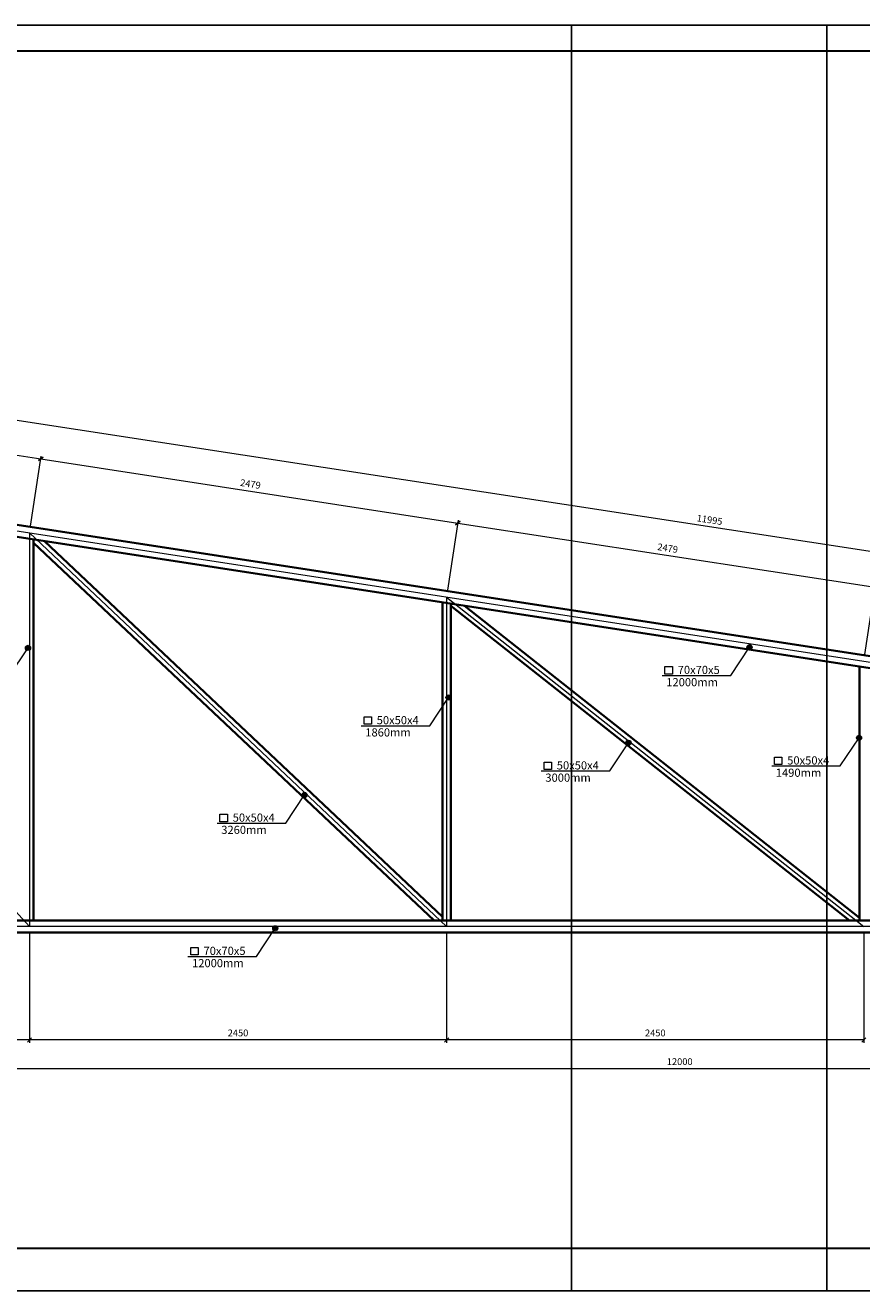
# Model space of a CAD drawing. Units: millimetres. Extents: x 304 to 10062, y 145 to 14521.
# Drawn here: x 1783 to 2274, y 145 to 887 of the extents above; entities that cross this region are included whole.
import ezdxf
from ezdxf.lldxf.tags import DXFTag

# ---------------------------------------------------------------- set-up
doc = ezdxf.new("R2010")
doc.units = ezdxf.units.MM
for name, color, linetype, lineweight in [('02', 92, 'Continuous', 13), ('OPIS_POGRUBIONY', 2, 'Continuous', 30), ('opisy', 7, 'Continuous', 18), ('osie -- - --', 1, 'DASHDOT2', 18), ('sciany', 7, 'Continuous', 35), ('widok 25', 92, 'Continuous', 25)]:
    doc.layers.add(name, color=color, linetype=linetype, lineweight=lineweight)
doc.styles.add('BIKWYM', font='BIKROMS.SHX', dxfattribs={"width": 0.8})
doc.styles.add('MONIKA', font='simplex.shx')
tags = doc.linetypes.add('DASHDOT2', pattern=[12.7, 6.35, -3.175, 0, -3.175]).pattern_tags.tags
tags[10:11] = [DXFTag(74, 4), DXFTag(75, 0), DXFTag(340, '0'), DXFTag(46, 1.0), DXFTag(50, 0.0), DXFTag(44, 0.0), DXFTag(45, 0.0)]
tags[8:9] = [DXFTag(74, 4), DXFTag(75, 0), DXFTag(340, '0'), DXFTag(46, 1.0), DXFTag(50, 0.0), DXFTag(44, 0.0), DXFTag(45, 0.0)]
tags[6:7] = [DXFTag(74, 4), DXFTag(75, 0), DXFTag(340, '0'), DXFTag(46, 1.0), DXFTag(50, 0.0), DXFTag(44, 0.0), DXFTag(45, 0.0)]
tags[4:5] = [DXFTag(74, 4), DXFTag(75, 0), DXFTag(340, '0'), DXFTag(46, 1.0), DXFTag(50, 0.0), DXFTag(44, 0.0), DXFTag(45, 0.0)]
doc.dimstyles.new('1_20', dxfattribs={"dimscale": 0.8, "dimtxt": 5, "dimasz": 3, "dimexe": 2, "dimexo": 5, "dimgap": 2, "dimtad": 1, "dimdec": 0, "dimlfac": 10, "dimtxsty": 'BIKWYM', "dimblk": 'OBLIQUE', "dimcen": 2.5, "dimclrd": 1, "dimclre": 1, "dimclrt": 7, "dimadec": 0, "dimazin": 0, "dimtfac": 1, "dimtdec": 0, "dimtmove": 0, "dimatfit": 3, "dimldrblk": 'OBLIQUE', "dimfxl": 1, "dimlwd": 13, "dimlwe": 13, "dimarcsym": 0})

# ---------------------------------------------------------------- blocks, each defined once
blk = doc.blocks.new('_Oblique')
at = {"color": 0, "linetype": 'ByBlock', "lineweight": -2}
blk.add_line((-0.5, -0.5), (0.5, 0.5), dxfattribs=at)
blk = doc.blocks.new('*D442')
at = {"layer": 'Defpoints', "color": 0}
for p in [(1791.98, 632.88), (1540.32, 627.12), (1785.32, 589.48)]:
    blk.add_point(p, dxfattribs=at)
at = {"layer": 'widok 25', "color": 1, "lineweight": 13}
for p, q in [((1540.92, 631.08), (1547.23, 672.1)), ((1546.98, 670.52), (1791.98, 632.88)), ((1785.92, 593.44), (1792.23, 634.47))]:
    blk.add_line(p, q, dxfattribs=at)
at = {"layer": 'widok 25', "color": 1, "lineweight": 13, "xscale": 2.4, "yscale": 2.4, "zscale": 2.4}
for p, rotation in [((1546.98, 670.52), 171.2658446086102), ((1791.98, 632.88), 351.2658446086102)]:
    blk.add_blockref('_Oblique', p, dxfattribs=dict(at, rotation=rotation))
at = {"layer": 'widok 25', "color": 7, "insert": (1670.03, 655.26), "char_height": 4, "attachment_point": 5, "rotation": 351.26584, "style": 'BIKWYM'}
blk.add_mtext('2479', dxfattribs=at)
blk = doc.blocks.new('*D271')
at = {"layer": 'Defpoints', "color": 0}
for p in [(2036.98, 595.24), (1785.32, 589.48), (2030.32, 551.84)]:
    blk.add_point(p, dxfattribs=at)
at = {"layer": 'widok 25', "color": 1, "lineweight": 13}
for p, q in [((1785.92, 593.44), (1792.23, 634.47)), ((1791.98, 632.88), (2036.98, 595.24)), ((2030.92, 555.8), (2037.23, 596.83))]:
    blk.add_line(p, q, dxfattribs=at)
at = {"layer": 'widok 25', "color": 1, "lineweight": 13, "xscale": 2.4, "yscale": 2.4, "zscale": 2.4}
for p, rotation in [((1791.98, 632.88), 171.2658446086101), ((2036.98, 595.24), 351.2658446086102)]:
    blk.add_blockref('_Oblique', p, dxfattribs=dict(at, rotation=rotation))
at = {"layer": 'widok 25', "color": 7, "insert": (1915.03, 617.62), "char_height": 4, "attachment_point": 5, "rotation": 351.26584, "style": 'BIKWYM'}
blk.add_mtext('2479', dxfattribs=at)
blk = doc.blocks.new('*D272')
at = {"layer": 'Defpoints', "color": 0}
for p in [(2281.98, 557.6), (2030.32, 551.84), (2275.32, 514.2)]:
    blk.add_point(p, dxfattribs=at)
at = {"layer": 'widok 25', "color": 1, "lineweight": 13}
for p, q in [((2030.92, 555.8), (2037.23, 596.83)), ((2036.98, 595.24), (2281.98, 557.6)), ((2275.92, 518.16), (2282.23, 559.19))]:
    blk.add_line(p, q, dxfattribs=at)
at = {"layer": 'widok 25', "color": 1, "lineweight": 13, "xscale": 2.4, "yscale": 2.4, "zscale": 2.4}
for p, rotation in [((2036.98, 595.24), 171.2658446086101), ((2281.98, 557.6), 351.2658446086102)]:
    blk.add_blockref('_Oblique', p, dxfattribs=dict(at, rotation=rotation))
at = {"layer": 'widok 25', "color": 7, "insert": (2160.03, 579.98), "char_height": 4, "attachment_point": 5, "rotation": 351.26584, "style": 'BIKWYM'}
blk.add_mtext('2479', dxfattribs=at)
blk = doc.blocks.new('*D445')
at = {"layer": 'Defpoints', "color": 0}
for p in [(749.12, 748.68), (2768.57, 438.42), (2720.43, 413.31), (767.22, 358.42), (2768.57, 358.42)]:
    blk.add_point(p, dxfattribs=at)
at = {"layer": 'widok 25', "color": 1, "lineweight": 13}
blk.add_arc((3289.3, 358.42), 571.5, 171.26584, 180, dxfattribs=at)
at = {"layer": 'widok 25', "color": 1, "lineweight": 13, "xscale": 2.4, "yscale": 2.4, "zscale": 2.4}
for p, rotation in [((2724.42, 445.21), 81.26584460850135), ((2717.79, 358.42), 270)]:
    blk.add_blockref('_Oblique', p, dxfattribs=dict(at, rotation=rotation))
at = {"layer": 'widok 25', "color": 7, "insert": (2715.86, 402.22), "char_height": 4, "attachment_point": 5, "rotation": 85.63292, "style": 'BIKWYM'}
blk.add_mtext('9%%d', dxfattribs=at)
blk = doc.blocks.new('*D447')
at = {"layer": 'Defpoints', "color": 0}
for p in [(2030.32, 358.42), (2275.32, 358.42), (2030.32, 291.92)]:
    blk.add_point(p, dxfattribs=at)
at = {"layer": 'widok 25', "color": 1, "lineweight": 13}
for p, q in [((2030.32, 354.42), (2030.32, 290.32)), ((2275.32, 354.42), (2275.32, 290.32)), ((2275.32, 291.92), (2030.32, 291.92))]:
    blk.add_line(p, q, dxfattribs=at)
at = {"layer": 'widok 25', "color": 1, "lineweight": 13, "xscale": 2.4, "yscale": 2.4, "zscale": 2.4, "rotation": 180}
blk.add_blockref('_Oblique', (2030.32, 291.92), dxfattribs=at)
at = {"layer": 'widok 25', "color": 1, "lineweight": 13, "xscale": 2.4, "yscale": 2.4, "zscale": 2.4}
blk.add_blockref('_Oblique', (2275.32, 291.92), dxfattribs=at)
at = {"layer": 'widok 25', "color": 7, "insert": (2152.82, 295.52), "char_height": 4, "attachment_point": 5, "style": 'BIKWYM'}
blk.add_mtext('2450', dxfattribs=at)
blk = doc.blocks.new('*D448')
at = {"layer": 'Defpoints', "color": 0}
for p in [(1785.32, 358.42), (2030.32, 358.42), (1785.32, 291.92)]:
    blk.add_point(p, dxfattribs=at)
at = {"layer": 'widok 25', "color": 1, "lineweight": 13}
for p, q in [((1785.32, 354.42), (1785.32, 290.32)), ((2030.32, 354.42), (2030.32, 290.32)), ((2030.32, 291.92), (1785.32, 291.92))]:
    blk.add_line(p, q, dxfattribs=at)
at = {"layer": 'widok 25', "color": 1, "lineweight": 13, "xscale": 2.4, "yscale": 2.4, "zscale": 2.4, "rotation": 180}
blk.add_blockref('_Oblique', (1785.32, 291.92), dxfattribs=at)
at = {"layer": 'widok 25', "color": 1, "lineweight": 13, "xscale": 2.4, "yscale": 2.4, "zscale": 2.4}
blk.add_blockref('_Oblique', (2030.32, 291.92), dxfattribs=at)
at = {"layer": 'widok 25', "color": 7, "insert": (1907.82, 295.52), "char_height": 4, "attachment_point": 5, "style": 'BIKWYM'}
blk.add_mtext('2450', dxfattribs=at)
blk = doc.blocks.new('*D449')
at = {"layer": 'Defpoints', "color": 0}
for p in [(1540.32, 358.42), (1785.32, 358.42), (1540.32, 291.92)]:
    blk.add_point(p, dxfattribs=at)
at = {"layer": 'widok 25', "color": 1, "lineweight": 13}
for p, q in [((1540.32, 354.42), (1540.32, 290.32)), ((1785.32, 354.42), (1785.32, 290.32)), ((1785.32, 291.92), (1540.32, 291.92))]:
    blk.add_line(p, q, dxfattribs=at)
at = {"layer": 'widok 25', "color": 1, "lineweight": 13, "xscale": 2.4, "yscale": 2.4, "zscale": 2.4, "rotation": 180}
blk.add_blockref('_Oblique', (1540.32, 291.92), dxfattribs=at)
at = {"layer": 'widok 25', "color": 1, "lineweight": 13, "xscale": 2.4, "yscale": 2.4, "zscale": 2.4}
blk.add_blockref('_Oblique', (1785.32, 291.92), dxfattribs=at)
at = {"layer": 'widok 25', "color": 7, "insert": (1662.82, 295.52), "char_height": 4, "attachment_point": 5, "style": 'BIKWYM'}
blk.add_mtext('2450', dxfattribs=at)
blk = doc.blocks.new('*D452')
at = {"layer": 'Defpoints', "color": 0}
for p in [(1567.17, 354.92), (2767.17, 354.92), (2767.17, 275.08)]:
    blk.add_point(p, dxfattribs=at)
at = {"layer": 'widok 25', "color": 1, "lineweight": 13}
for p, q in [((1567.17, 350.92), (1567.17, 273.48)), ((2767.17, 350.92), (2767.17, 273.48)), ((1567.17, 275.08), (2767.17, 275.08))]:
    blk.add_line(p, q, dxfattribs=at)
at = {"layer": 'widok 25', "color": 1, "lineweight": 13, "xscale": 2.4, "yscale": 2.4, "zscale": 2.4, "rotation": 180}
blk.add_blockref('_Oblique', (1567.17, 275.08), dxfattribs=at)
at = {"layer": 'widok 25', "color": 1, "lineweight": 13, "xscale": 2.4, "yscale": 2.4, "zscale": 2.4}
blk.add_blockref('_Oblique', (2767.17, 275.08), dxfattribs=at)
at = {"layer": 'widok 25', "color": 7, "insert": (2167.17, 278.68), "char_height": 4, "attachment_point": 5, "style": 'BIKWYM'}
blk.add_mtext('12000', dxfattribs=at)
blk = doc.blocks.new('*D350')
at = {"layer": 'Defpoints', "color": 0}
for p in [(1591.35, 684.13), (1581.62, 620.78), (2767.17, 438.64)]:
    blk.add_point(p, dxfattribs=at)
at = {"layer": 'widok 25', "color": 1, "lineweight": 13}
for p, q in [((1582.22, 624.73), (1591.59, 685.71)), ((2776.9, 501.99), (1591.35, 684.13)), ((2767.78, 442.59), (2777.15, 503.57))]:
    blk.add_line(p, q, dxfattribs=at)
at = {"layer": 'widok 25', "color": 1, "lineweight": 13, "xscale": 2.4, "yscale": 2.4, "zscale": 2.4}
for p, rotation in [((1591.35, 684.13), 171.265844608668), ((2776.9, 501.99), 351.2658446086681)]:
    blk.add_blockref('_Oblique', p, dxfattribs=dict(at, rotation=rotation))
at = {"layer": 'widok 25', "color": 7, "insert": (2184.67, 596.62), "char_height": 4, "attachment_point": 5, "rotation": 351.26584, "style": 'BIKWYM'}
blk.add_mtext('11995', dxfattribs=at)

msp = doc.modelspace()

# ---------------------------------------------------------------- hatches: boundary and pattern name
at = {"layer": 'opisy', "ltscale": 0.7}
for points in [[(1783, 521.98, 1), (1786, 521.98, 1)], [(2206.66, 522.33, 1), (2209.66, 522.33, 1)], [(2029.92, 492.86, 1), (2032.92, 492.86, 1)], [(2135.65, 466.31, 1), (2138.65, 466.31, 1)], [(2270.96, 469.2, 1), (2273.96, 469.2, 1)], [(1945.35, 435.67, 1), (1948.35, 435.67, 1)], [(1928.21, 357.48, 1), (1931.21, 357.48, 1)]]:
    msp.add_hatch(color=2, dxfattribs=at).paths.add_polyline_path(points)

# ---------------------------------------------------------------- linework, layer by layer
at = {"layer": '02', "linetype": 'ByBlock', "ltscale": 20}
for points in [[(2162.88, 506.65), (2158.53, 506.65), (2158.53, 510.99), (2162.88, 510.99)], [(1986.14, 477.18), (1981.79, 477.18), (1981.79, 481.53), (1986.14, 481.53)], [(2091.86, 450.63), (2087.52, 450.63), (2087.52, 454.97), (2091.86, 454.97)], [(2227.17, 453.52), (2222.83, 453.52), (2222.83, 457.87), (2227.17, 457.87)], [(1901.56, 419.99), (1897.22, 419.99), (1897.22, 424.34), (1901.56, 424.34)], [(1884.43, 341.8), (1880.08, 341.8), (1880.08, 346.15), (1884.43, 346.15)]]:
    msp.add_lwpolyline(points, close=True, dxfattribs=at)
at = {"layer": 'Defpoints'}
for points in [[(2253.64, 887.3), (1203.64, 887.3), (1203.64, 144.8), (2253.64, 144.8)], [(3153.64, 887.3), (2103.64, 887.3), (2103.64, 144.8), (3153.64, 144.8)]]:
    msp.add_lwpolyline(points, close=True, dxfattribs=at)
at = {"layer": 'OPIS_POGRUBIONY'}
for p, q in [((318.64, 872.3), (3138.64, 872.3)), ((318.64, 169.8), (2238.64, 169.8)), ((1218.64, 169.8), (3138.64, 169.8))]:
    msp.add_line(p, q, dxfattribs=at)
at = {"layer": 'opisy', "color": 2, "ltscale": 0.7}
for p, q in [((1773.46, 505.45), (1784.5, 521.98)), ((2197.12, 505.8), (2208.16, 522.33)), ((2156.88, 505.8), (2197.12, 505.8)), ((2020.38, 476.34), (2031.42, 492.86)), ((1980.14, 476.34), (2020.38, 476.34)), ((2261.42, 452.68), (2272.46, 469.2)), ((2126.11, 449.78), (2137.15, 466.31)), ((2085.87, 449.78), (2126.11, 449.78)), ((2221.18, 452.68), (2261.42, 452.68)), ((1935.81, 419.15), (1946.85, 435.67)), ((1895.57, 419.15), (1935.81, 419.15)), ((1918.67, 340.96), (1929.71, 357.48)), ((1878.43, 340.96), (1918.67, 340.96))]:
    msp.add_line(p, q, dxfattribs=at)
for centre in [(1784.5, 521.98), (2208.16, 522.33), (2031.42, 492.86), (2137.15, 466.31), (2272.46, 469.2), (1946.85, 435.67), (1929.71, 357.48)]:
    msp.add_circle(centre, 1.5, dxfattribs=at)
at = {"layer": 'osie -- - --', "ltscale": 0.01}
for p, q in [((749.12, 748.68), (2768.57, 438.42)), ((1540.32, 627.12), (1785.32, 358.42)), ((1785.32, 589.48), (1785.32, 358.42)), ((2030.32, 358.42), (1785.32, 589.48)), ((2030.32, 551.84), (2030.32, 358.42)), ((2030.32, 551.84), (2275.32, 358.42)), ((2768.57, 358.42), (767.22, 358.42))]:
    msp.add_line(p, q, dxfattribs=at)
at = {"layer": 'sciany'}
for p, q in [((767.27, 749.43), (2767.17, 442.18)), ((767.27, 742.35), (2767.17, 435.1)), ((1787.82, 585.56), (1787.82, 361.92)), ((2022.96, 361.92), (1787.82, 583.69)), ((2027.82, 364.22), (1794.15, 584.58)), ((2027.82, 548.69), (2027.82, 361.92)), ((2032.82, 547.92), (2032.82, 361.92)), ((2032.82, 546.68), (2266.85, 361.92)), ((2040.89, 546.68), (2272.82, 363.58)), ((2272.82, 511.05), (2272.82, 361.92)), ((2767.17, 361.92), (767.22, 361.92)), ((2767.17, 354.92), (767.22, 354.92))]:
    msp.add_line(p, q, dxfattribs=at)

# ---------------------------------------------------------------- texts
at = {"layer": 'opisy', "color": 2, "ltscale": 0.7, "style": 'MONIKA'}
for s, p in [('70x70x5', (2166, 506.65)), ('12000mm', (2159.3, 499.46)), ('50x50x4', (1989.26, 477.18)), ('1860mm', (1982.56, 469.99)), ('50x50x4', (2094.99, 450.63)), ('50x50x4', (2230.3, 453.53)), ('3000mm', (2088.29, 443.44)), ('1490mm', (2223.6, 446.33)), ('50x50x4', (1904.69, 419.99)), ('3260mm', (1897.99, 412.8)), ('70x70x5', (1887.55, 341.81)), ('12000mm', (1880.85, 334.61))]:
    msp.add_text(s, height=4.8, dxfattribs=at).set_placement(p)

# ---------------------------------------------------------------- dimensions: what is measured, and where the dimension line sits
at = {"layer": 'widok 25'}
dim = msp.add_angular_dim_2l(base=(2720.43, 413.31), line1=((749.12, 748.68), (2768.57, 438.42)), line2=((2768.57, 358.42), (767.22, 358.42)), dimstyle='1_20', override={"dimblk": 'Oblique'}, dxfattribs=at)
dim.commit()
dim.dimension.update_dxf_attribs({"geometry": '*D445', "text_midpoint": (2715.86, 402.22)})
dim = msp.add_aligned_dim(p1=(2767.17, 438.64), p2=(1581.62, 620.78), distance=-64.1, dimstyle='1_20', override={"dimblk": 'Oblique'}, dxfattribs=at)
dim.commit()
dim.dimension.update_dxf_attribs({"geometry": '*D350', "text_midpoint": (2184.67, 596.62)})
for base, p1, p2, picture, middle in [((1791.98, 632.88), (1540.32, 627.12), (1785.32, 589.48), '*D442', (1670.03, 655.26)), ((2036.98, 595.24), (1785.32, 589.48), (2030.32, 551.84), '*D271', (1915.03, 617.62)), ((2281.98, 557.6), (2030.32, 551.84), (2275.32, 514.2), '*D272', (2160.03, 579.98))]:
    dim = msp.add_linear_dim(base=base, p1=p1, p2=p2, angle=351.26584, dimstyle='1_20', override={"dimblk": 'Oblique'}, dxfattribs=at)
    dim.commit()
    dim.dimension.update_dxf_attribs({"geometry": picture, "text_midpoint": middle})
for base, p1, p2, picture, middle in [((1540.32, 291.92), (1785.32, 358.42), (1540.32, 358.42), '*D449', (1662.82, 295.52)), ((1785.32, 291.92), (2030.32, 358.42), (1785.32, 358.42), '*D448', (1907.82, 295.52)), ((2030.32, 291.92), (2275.32, 358.42), (2030.32, 358.42), '*D447', (2152.82, 295.52)), ((2767.17, 275.08), (1567.17, 354.92), (2767.17, 354.92), '*D452', (2167.17, 278.68))]:
    dim = msp.add_linear_dim(base=base, p1=p1, p2=p2, dimstyle='1_20', override={"dimblk": 'Oblique'}, dxfattribs=at)
    dim.commit()
    dim.dimension.update_dxf_attribs({"geometry": picture, "text_midpoint": middle})

doc.saveas('drawing.dxf')
